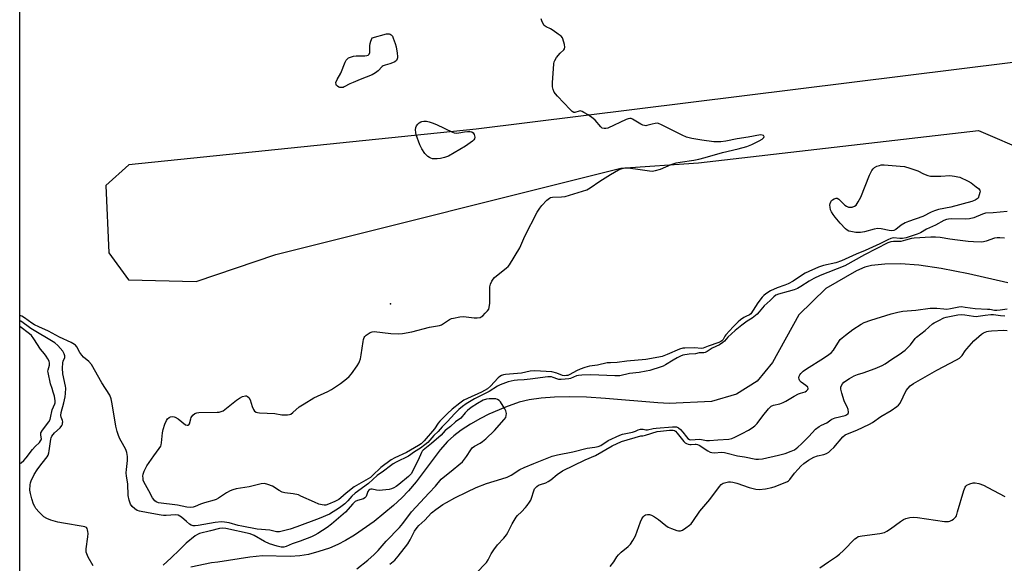
# Model space of a CAD drawing. Units: inches. Extents: x 1249768 to 1255768, y 549453 to 553452.
# Drawn here: x 1249768 to 1250179, y 550350 to 550576 of the extents above; entities that cross this region are included whole.
import ezdxf

# ---------------------------------------------------------------- set-up
doc = ezdxf.new("R2010")
doc.units = ezdxf.units.IN
doc.header["$MEASUREMENT"] = 0
for name, color, linetype in [('ELEV-Spot Elevation', 7, 'Continuous'), ('HYDRO-Single Line Stream', 4, 'Continuous'), ('NTRL-Trees', 3, 'Continuous'), ('Undefined', 1, 'Continuous')]:
    doc.layers.add(name, color=color, linetype=linetype)

msp = doc.modelspace()

# ---------------------------------------------------------------- linework, layer by layer
at = {"layer": 'ELEV-Spot Elevation'}
msp.add_point((1249923.05, 550457.85, 323.87), dxfattribs=at)
at = {"layer": 'HYDRO-Single Line Stream'}
msp.add_lwpolyline([(1250180.98, 550466.72), (1250164.48, 550470.45), (1250153.13, 550472.7), (1250143.8, 550474.09), (1250136.16, 550474.65), (1250129.55, 550474.49), (1250124.02, 550473.96), (1250121.15, 550473.19), (1250117.77, 550471.71), (1250104.96, 550464.36), (1250093.59, 550453.3), (1250082.61, 550433.39), (1250076.29, 550425.64), (1250067.58, 550420.2), (1250057.19, 550417.14), (1250039.44, 550416.29), (1250034.68, 550416.51), (1250012.86, 550418.43), (1250004.89, 550418.88), (1249998.01, 550419.05), (1249991.61, 550418.94), (1249986.01, 550418.53), (1249981.04, 550417.82), (1249976.85, 550416.84), (1249971.14, 550414.81), (1249964.1, 550411.83), (1249960.61, 550410.04), (1249956.46, 550407.63), (1249952.56, 550405.1), (1249949.5, 550402.86), (1249946.83, 550400.39), (1249943.76, 550396.91), (1249933.74, 550383.64), (1249930.62, 550379.84), (1249927.83, 550376.96), (1249924.33, 550373.71), (1249916.25, 550367.08), (1249908.06, 550361.31), (1249904.33, 550359.05), (1249901.12, 550357.38), (1249897.58, 550355.94), (1249893.17, 550354.5), (1249888.79, 550353.33), (1249885.19, 550352.65), (1249881.1, 550352.46), (1249869.54, 550352.69), (1249864.31, 550352.14), (1249850.93, 550350.02), (1249848.29, 550349.8), (1249839.66, 550347.98)], dxfattribs=at)
at = {"layer": 'NTRL-Trees'}
for points in [[(1249768.18, 549452.63), (1249768.45, 553452.47)], [(1250226.77, 550564.06), (1249958.92, 550530.73), (1249813.76, 550515.95), (1249804.11, 550507.3), (1249805.39, 550479.12), (1249813.57, 550467.97), (1249841.85, 550467.24), (1249875.17, 550478.5), (1250019.25, 550514.52), (1250051.67, 550516.77), (1250168.74, 550530.28), (1250189.46, 550521.27)]]:
    msp.add_lwpolyline(points, dxfattribs=at)
at = {"layer": 'Undefined'}
for points, elevation in [([(1249902.47, 550548.13), (1249901.96, 550548.17), (1249901.48, 550548.3), (1249900.87, 550548.72), (1249900.55, 550549.09), (1249900.33, 550549.51), (1249900.29, 550550.21), (1249900.77, 550551.46), (1249902.33, 550554.22), (1249904.19, 550558.83), (1249904.6, 550559.56), (1249904.94, 550559.99), (1249905.54, 550560.53), (1249906, 550560.78), (1249907.55, 550561.24), (1249908.67, 550561.38), (1249912.38, 550561.43), (1249913.17, 550561.53), (1249913.8, 550561.74), (1249914.22, 550562.14), (1249914.44, 550562.82), (1249914.39, 550565.64), (1249914.51, 550566.53), (1249914.87, 550567.58), (1249915.45, 550568.86), (1249921.42, 550570.56), (1249921.98, 550570.64), (1249922.5, 550570.61), (1249922.97, 550570.47), (1249923.37, 550570.22), (1249923.85, 550569.59), (1249924.21, 550568.81), (1249925.04, 550566.59), (1249925.43, 550565.17), (1249925.87, 550562.58), (1249926.02, 550561.15), (1249925.99, 550560.6), (1249925.88, 550560.1), (1249925.52, 550559.46), (1249924.9, 550558.96), (1249923.9, 550558.47), (1249922.81, 550558.09), (1249920.84, 550557.58), (1249920.07, 550557.25), (1249919.59, 550556.89), (1249917.97, 550555.14), (1249916.77, 550554.27), (1249915.48, 550553.53), (1249910.47, 550551.58), (1249907.47, 550550.33), (1249906.13, 550549.7), (1249903.78, 550548.4), (1249903.24, 550548.22)], 324), ([(1249950.66, 550529.17), (1249951.55, 550529.23), (1249954, 550529.69), (1249955.21, 550529.81), (1249956.4, 550529.81), (1249957.02, 550529.67), (1249957.63, 550529.25), (1249958.02, 550528.55), (1249958.28, 550527.48), (1249958.21, 550526.73), (1249957.93, 550526.3), (1249957.31, 550525.75), (1249954.35, 550523.72), (1249947.25, 550519.58), (1249945.63, 550518.98), (1249943.93, 550518.59), (1249942.54, 550518.39), (1249941.2, 550518.37), (1249940.67, 550518.45), (1249939.89, 550518.71), (1249939.39, 550518.94), (1249938.67, 550519.45), (1249938.02, 550520.04), (1249937.44, 550520.7), (1249936.1, 550522.62), (1249935.34, 550524.2), (1249933.85, 550528.38), (1249933.6, 550529.47), (1249933.54, 550530.54), (1249933.72, 550531.54), (1249934, 550532.23), (1249934.46, 550532.86), (1249935.05, 550533.41), (1249935.71, 550533.84), (1249936.2, 550534.02), (1249937, 550534.1), (1249938.1, 550534.07), (1249939.2, 550533.91), (1249940.51, 550533.48), (1249942.33, 550532.7), (1249948.9, 550529.6), (1249949.71, 550529.31)], 324), ([(1250150.62, 550511.15), (1250152.93, 550511.18), (1250156.75, 550511.4), (1250158.72, 550511.24), (1250160.09, 550510.97), (1250160.91, 550510.7), (1250164.4, 550509.12), (1250165.64, 550508.35), (1250167.76, 550506.74), (1250168.65, 550506), (1250169.17, 550505.4), (1250169.32, 550504.95), (1250169.29, 550504.41), (1250168.99, 550503.36), (1250168.49, 550502), (1250167.23, 550501.17), (1250165.83, 550500.58), (1250157.06, 550498.24), (1250151.92, 550497.2), (1250150.36, 550496.74), (1250148.9, 550496.09), (1250145.48, 550494.34), (1250139.41, 550492.28), (1250138.06, 550491.75), (1250136.35, 550490.72), (1250134.15, 550488.93), (1250133.27, 550488.55), (1250132.5, 550488.4), (1250131.4, 550488.46), (1250128.01, 550489.17), (1250126.57, 550489.3), (1250125.14, 550489.12), (1250121.02, 550487.93), (1250119.39, 550487.63), (1250118.57, 550487.61), (1250117.41, 550487.71), (1250115.39, 550488.02), (1250114.57, 550488.25), (1250113.83, 550488.66), (1250113.17, 550489.21), (1250110.91, 550491.55), (1250108.8, 550494.06), (1250107.96, 550495.18), (1250107.24, 550496.34), (1250106.92, 550497.13), (1250106.67, 550498.27), (1250106.62, 550499.13), (1250106.69, 550499.71), (1250106.96, 550500.52), (1250107.26, 550500.98), (1250107.67, 550501.33), (1250108.41, 550501.72), (1250109.19, 550501.94), (1250109.69, 550501.93), (1250110.37, 550501.58), (1250112.87, 550499.11), (1250113.58, 550498.64), (1250114.34, 550498.31), (1250115.12, 550498.19), (1250115.9, 550498.29), (1250116.89, 550498.64), (1250117.52, 550499.08), (1250118.47, 550500.44), (1250119.52, 550502.46), (1250123.16, 550511.57), (1250124.16, 550513.58), (1250124.63, 550514.25), (1250125.24, 550514.78), (1250126.23, 550515.29), (1250127.28, 550515.7), (1250128.09, 550515.91), (1250129.24, 550515.95), (1250135.98, 550515.42), (1250137.72, 550515.2), (1250140.02, 550514.57), (1250142.56, 550513.74), (1250143.38, 550513.4), (1250145.71, 550512.17), (1250147.53, 550511.47), (1250148.61, 550511.23)], 326)]:
    msp.add_lwpolyline(points, close=True, dxfattribs=dict(at, elevation=elevation))
for points, elevation in [([(1250179.58, 550485.28), (1250177.55, 550485.49), (1250176.44, 550485.45), (1250175.36, 550485.25), (1250171.89, 550484.01), (1250170.8, 550483.72), (1250169.73, 550483.66), (1250166.59, 550483.76), (1250164.35, 550483.92), (1250159.91, 550484.47), (1250156.77, 550484.9), (1250152.62, 550485.64), (1250150.69, 550485.77), (1250148.7, 550485.71), (1250141.78, 550485.26), (1250140.72, 550485.1), (1250138.22, 550484.53), (1250136.29, 550483.97), (1250135.45, 550483.91), (1250133.15, 550483.93), (1250132.07, 550483.8), (1250130.81, 550483.3), (1250121, 550478.36), (1250112.78, 550473.8), (1250102.58, 550469.71), (1250099.9, 550468.5), (1250097.93, 550467.42), (1250094.53, 550465.09), (1250093.01, 550464.24), (1250091.67, 550463.73), (1250089.21, 550463), (1250085.15, 550461.99), (1250083.99, 550461.49), (1250083.17, 550460.85), (1250081.66, 550459.23), (1250079.1, 550457.07), (1250077.11, 550454.51), (1250076.25, 550453.61), (1250074.13, 550451.91), (1250072.03, 550450.63), (1250069.86, 550449.04), (1250067.08, 550446.72), (1250064.04, 550443.93), (1250062.59, 550442.35), (1250061.91, 550441.73), (1250060.44, 550440.74), (1250057.38, 550439.41), (1250055.39, 550438.06), (1250054.51, 550437.61), (1250053.93, 550437.49), (1250052.03, 550437.46), (1250050.5, 550437.09), (1250047.83, 550436.84), (1250045.12, 550436.43), (1250044.16, 550436.07), (1250042.88, 550435.41), (1250041.13, 550434.42), (1250037.99, 550432.42), (1250036.96, 550431.9), (1250036.16, 550431.6), (1250031.38, 550430.13), (1250029.8, 550429.75), (1250026.89, 550429.23), (1250022.93, 550428.79), (1250018.85, 550427.88), (1250016.78, 550427.81), (1250006.78, 550428.28), (1250002.94, 550428.07), (1250001.54, 550427.95), (1250000.72, 550427.79), (1249998.31, 550426.79), (1249997.51, 550426.57), (1249996.06, 550426.38), (1249994.3, 550426.26), (1249993.45, 550426.3), (1249992.92, 550426.41), (1249991.05, 550427.19), (1249990.38, 550427.38), (1249988.77, 550427.46), (1249981.42, 550426.4), (1249978.95, 550426.17), (1249976.16, 550426.07), (1249974.73, 550425.9), (1249972.16, 550425.3), (1249968.94, 550424.12), (1249967.79, 550423.5), (1249964.34, 550421.31), (1249958.14, 550418.2), (1249954.72, 550416.14), (1249953.11, 550415.02), (1249951.61, 550413.76), (1249949.78, 550412.03), (1249946.86, 550408.71), (1249944.64, 550406.55), (1249942.99, 550404.54), (1249941.24, 550402.94), (1249938.6, 550400.06), (1249937.42, 550398.99), (1249935.65, 550397.65), (1249933.12, 550396.09), (1249930.64, 550394.35), (1249925.38, 550391.79), (1249924.2, 550391.09), (1249923.07, 550390.3), (1249920.16, 550388.06), (1249917.56, 550386.2), (1249913.92, 550382.88), (1249908.34, 550378.89), (1249906.95, 550377.62), (1249905.19, 550375.65), (1249903.97, 550374.44), (1249902.89, 550373.54), (1249901.73, 550372.73), (1249897.59, 550370.13), (1249893.31, 550368.29), (1249883.98, 550364.81), (1249881.15, 550363.9), (1249876.67, 550362.7), (1249875.47, 550362.77), (1249872.63, 550363.37), (1249867.43, 550363.88), (1249860.99, 550365.03), (1249859.5, 550365.36), (1249855.75, 550366.48), (1249853.8, 550366.82), (1249852.41, 550366.84), (1249849.85, 550366.64), (1249842.68, 550365.34), (1249841.5, 550365.21), (1249840.65, 550365.26), (1249839.86, 550365.51), (1249839.15, 550365.94), (1249837.81, 550367), (1249835.73, 550368.85), (1249835.05, 550369.3), (1249834.32, 550369.62), (1249833.2, 550369.79), (1249829.35, 550369.52), (1249828.32, 550369.53), (1249827.33, 550369.64), (1249821.87, 550370.72), (1249818.26, 550371.29), (1249817.24, 550371.66), (1249816.28, 550372.33), (1249815.19, 550373.32), (1249814.5, 550374.24), (1249813.91, 550375.88), (1249813.45, 550377.89), (1249813.33, 550382.83), (1249812.83, 550385.95), (1249812.72, 550387.36), (1249812.77, 550388.8), (1249813.19, 550392.45), (1249813.16, 550394.18), (1249812.92, 550395.83), (1249812.72, 550396.63), (1249812.42, 550397.38), (1249810.56, 550400.55), (1249809.93, 550401.78), (1249809.31, 550403.29), (1249808.87, 550404.66), (1249808.37, 550406.79), (1249806.86, 550416.21), (1249806.46, 550418.19), (1249805.8, 550419.79), (1249802.44, 550424.86), (1249798.15, 550432.51), (1249797.01, 550433.86), (1249794.86, 550435.67), (1249794.09, 550436.47), (1249793.31, 550437.56), (1249792, 550439.95), (1249791.46, 550440.62), (1249791.04, 550440.98), (1249789.62, 550441.77), (1249784.81, 550443.95), (1249780.23, 550446.54), (1249776.17, 550448.28), (1249774.41, 550449.14), (1249773.3, 550449.8), (1249770.23, 550452.03), (1249769.11, 550452.71), (1249768.25, 550452.99)], 322), ([(1249922.74, 550349.22), (1249924.82, 550350.9), (1249926.27, 550352.54), (1249930.33, 550357.69), (1249931.29, 550359.32), (1249933.07, 550362.96), (1249934.18, 550364.51), (1249934.93, 550365.31), (1249937.35, 550367.59), (1249940.19, 550370.61), (1249941.95, 550371.98), (1249944.96, 550374.12), (1249946.43, 550375.02), (1249950.01, 550376.94), (1249955.05, 550379.46), (1249958.9, 550381.21), (1249963.12, 550382.96), (1249969.51, 550384.78), (1249971.75, 550385.53), (1249973.44, 550386.4), (1249977.08, 550388.68), (1249978.86, 550389.6), (1249982.91, 550391.31), (1249990.63, 550394.28), (1249992.76, 550394.92), (1249999.25, 550396.05), (1250005.18, 550397.62), (1250008.41, 550398), (1250009.84, 550398.29), (1250010.86, 550398.75), (1250014.02, 550400.81), (1250018.86, 550403.12), (1250019.96, 550403.48), (1250022.04, 550403.85), (1250024.2, 550404.38), (1250025.37, 550404.77), (1250026.5, 550405.35), (1250027.44, 550405.56), (1250028.65, 550405.57), (1250029.69, 550405.32), (1250030.41, 550405.29), (1250032.75, 550405.79), (1250034.08, 550405.98), (1250040.9, 550406.58), (1250041.83, 550406.61), (1250042.57, 550406.53), (1250043.36, 550406.16), (1250044.17, 550405.42), (1250045.11, 550404.37), (1250046.68, 550402.31), (1250047.26, 550401.68), (1250047.9, 550401.26), (1250048.47, 550401.14), (1250052.12, 550401.36), (1250052.96, 550401.28), (1250055.13, 550400.87), (1250056.28, 550400.87), (1250059.76, 550401.18), (1250064.46, 550401.46), (1250065.65, 550401.73), (1250066.96, 550402.28), (1250070.02, 550403.77), (1250072.62, 550405.19), (1250074.14, 550406.1), (1250075.31, 550407), (1250076.28, 550408), (1250078.58, 550411.16), (1250080.96, 550414.08), (1250081.5, 550414.68), (1250082.07, 550415.13), (1250083.08, 550415.57), (1250085.72, 550416.22), (1250087.09, 550416.72), (1250088.14, 550417.24), (1250091.7, 550419.34), (1250093.49, 550420.31), (1250094.29, 550420.64), (1250096.22, 550421.17), (1250096.86, 550421.51), (1250097.17, 550421.81), (1250097.39, 550422.15), (1250097.48, 550422.61), (1250097.35, 550423.05), (1250096.6, 550423.81), (1250094.57, 550425.19), (1250094.05, 550425.77), (1250093.71, 550426.45), (1250093.63, 550426.94), (1250093.77, 550427.74), (1250094, 550428.22), (1250094.47, 550428.85), (1250095.48, 550429.78), (1250096.82, 550430.8), (1250103.98, 550435.26), (1250106.2, 550436.72), (1250107.13, 550437.43), (1250108.11, 550438.56), (1250109.89, 550441.48), (1250110.92, 550442.95), (1250111.76, 550443.77), (1250113.15, 550444.87), (1250116.23, 550447.17), (1250119.62, 550449.46), (1250120.97, 550450.1), (1250123.7, 550451.08), (1250132.14, 550453.76), (1250135.02, 550454.44), (1250137.08, 550454.8), (1250142.45, 550455.25), (1250148.42, 550456.03), (1250151.3, 550456.05), (1250154.26, 550455.74), (1250155.39, 550455.69), (1250157.03, 550455.91), (1250160.42, 550456.62), (1250161.57, 550456.72), (1250163.04, 550456.57), (1250167.35, 550455.88), (1250172.5, 550455.7), (1250173.39, 550455.61), (1250175.39, 550455.24), (1250176.28, 550455.19), (1250177.73, 550455.33), (1250180.64, 550455.79)], 322), ([(1249798.87, 550348.48), (1249796.73, 550352.22), (1249796.16, 550353.48), (1249795.93, 550354.28), (1249795.91, 550355.69), (1249796.6, 550360.58), (1249796.73, 550362.03), (1249796.67, 550362.85), (1249796.53, 550363.62), (1249796.35, 550364.09), (1249796.05, 550364.47), (1249795.41, 550364.83), (1249794.69, 550365.02), (1249786.46, 550366.29), (1249784.17, 550366.72), (1249781.21, 550367.6), (1249779.46, 550368.36), (1249778.31, 550369.05), (1249777.24, 550369.92), (1249776.26, 550370.96), (1249774.98, 550372.53), (1249774.49, 550373.24), (1249773.97, 550374.29), (1249773.26, 550376.47), (1249772.67, 550378.71), (1249772.49, 550380.15), (1249772.57, 550382.37), (1249772.71, 550383.19), (1249772.97, 550383.98), (1249774.27, 550386.59), (1249775.46, 550388.61), (1249776.62, 550390.2), (1249779.15, 550393.34), (1249779.64, 550394.04), (1249780.01, 550394.75), (1249780.37, 550395.74), (1249780.56, 550396.57), (1249781.22, 550401.4), (1249781.38, 550401.98), (1249781.66, 550402.64), (1249782.17, 550403.34), (1249782.76, 550404), (1249785.12, 550406.2), (1249785.78, 550407.16), (1249786.01, 550407.67), (1249786.13, 550408.16), (1249786.15, 550408.61), (1249786.04, 550409.25), (1249785.46, 550410.53), (1249785.32, 550411.26), (1249785.51, 550412.47), (1249786.61, 550416.52), (1249787.12, 550419.01), (1249787.3, 550420.4), (1249787.39, 550422.71), (1249787.34, 550423.46), (1249786.22, 550428.73), (1249786.05, 550430.98), (1249786.17, 550433.2), (1249786.39, 550433.98), (1249787, 550435.48), (1249787.09, 550436.25), (1249786.83, 550437.08), (1249786.16, 550438.08), (1249784.05, 550440.56), (1249782.9, 550441.57), (1249772.9, 550447.55), (1249771.72, 550448.38), (1249769.7, 550449.99), (1249768.7, 550450.65), (1249768.25, 550450.83)], 320), ([(1249768.25, 550391.21), (1249768.87, 550391.59), (1249769.98, 550392.52), (1249770.93, 550393.59), (1249773.5, 550397.14), (1249774.67, 550398.39), (1249776.44, 550400.08), (1249776.91, 550400.64), (1249777.14, 550401.11), (1249777.23, 550401.58), (1249777.19, 550402.26), (1249776.98, 550403.25), (1249777.08, 550404), (1249777.77, 550405.23), (1249780.33, 550408.68), (1249780.86, 550409.62), (1249781.06, 550410.34), (1249781.69, 550413.58), (1249782.91, 550416.1), (1249783.01, 550416.62), (1249783, 550417.43), (1249782.69, 550419.34), (1249782.12, 550421.03), (1249781.77, 550422.54), (1249781.07, 550424.52), (1249780.02, 550429.17), (1249779.97, 550429.85), (1249780.04, 550430.33), (1249780.67, 550432.35), (1249780.65, 550433.17), (1249780.45, 550433.93), (1249780, 550434.91), (1249779.24, 550436.07), (1249778.53, 550437.04), (1249776.85, 550439), (1249774.1, 550443.3), (1249773.07, 550444.68), (1249772.28, 550445.39), (1249768.25, 550448.39)], 318), ([(1250014.81, 550348.3), (1250016.31, 550350.15), (1250017.64, 550352.24), (1250018.28, 550353.06), (1250019.44, 550354.18), (1250022.38, 550356.63), (1250023.31, 550357.61), (1250024.26, 550359.05), (1250025.37, 550361.11), (1250027.55, 550366.87), (1250028.1, 550368.13), (1250028.64, 550369), (1250029.14, 550369.51), (1250029.58, 550369.76), (1250030.39, 550369.93), (1250031.24, 550369.92), (1250032.04, 550369.69), (1250033.28, 550369.02), (1250034.96, 550367.93), (1250038.11, 550365.36), (1250039.08, 550364.73), (1250040.41, 550364.13), (1250042.61, 550363.31), (1250043.43, 550363.1), (1250044.22, 550363.14), (1250044.99, 550363.47), (1250046.5, 550364.42), (1250047.95, 550365.47), (1250048.59, 550366.07), (1250049.3, 550367), (1250052.27, 550371.37), (1250056.51, 550376.21), (1250060.44, 550381.65), (1250061.22, 550382.45), (1250062.07, 550383), (1250063.11, 550383.36), (1250064.25, 550383.55), (1250065.09, 550383.57), (1250066.13, 550383.45), (1250067.74, 550383.04), (1250072.93, 550381.2), (1250075.69, 550380.56), (1250077.1, 550380.42), (1250079.74, 550380.71), (1250082.36, 550381.18), (1250083.71, 550381.65), (1250088.86, 550383.7), (1250089.28, 550383.97), (1250089.85, 550384.55), (1250091.85, 550387.26), (1250093.3, 550388.95), (1250094.46, 550390.14), (1250095.71, 550391.24), (1250097.68, 550392.61), (1250099.93, 550393.89), (1250101.39, 550394.39), (1250104.14, 550395.04), (1250105.17, 550395.47), (1250106.14, 550396.04), (1250107, 550396.76), (1250108.22, 550397.95), (1250112.01, 550402.31), (1250113.05, 550403.22), (1250113.97, 550403.7), (1250117.87, 550405.23), (1250123.12, 550407.66), (1250124.35, 550408.4), (1250127.84, 550410.86), (1250132.17, 550413.39), (1250134.6, 550414.99), (1250135.24, 550415.55), (1250135.91, 550416.41), (1250138.52, 550421.65), (1250139.27, 550422.72), (1250140.19, 550423.65), (1250141.56, 550424.62), (1250143.49, 550425.79), (1250151.29, 550430.17), (1250159.47, 550434.49), (1250160.74, 550435.24), (1250161.35, 550435.75), (1250161.86, 550436.32), (1250163.05, 550438.24), (1250163.75, 550439.17), (1250166.79, 550442.42), (1250168.82, 550444.3), (1250169.87, 550445.18), (1250170.82, 550445.75), (1250172.1, 550446.3), (1250172.92, 550446.49), (1250174.04, 550446.63), (1250179.28, 550446.94), (1250180.7, 550446.83)], 326), ([(1249909, 550347.28), (1249913.65, 550350.86), (1249916.28, 550353.21), (1249917.88, 550354.88), (1249921.32, 550358.79), (1249926.87, 550364.57), (1249928.27, 550366.24), (1249931.82, 550371.02), (1249939.25, 550379.06), (1249941.86, 550381.73), (1249944.27, 550384.7), (1249945.02, 550385.42), (1249947.68, 550387.47), (1249953.08, 550391.97), (1249954.82, 550394.11), (1249956.57, 550396.97), (1249957.25, 550397.83), (1249958.17, 550398.51), (1249960.52, 550399.79), (1249961.51, 550400.43), (1249962.84, 550401.58), (1249966.5, 550405.01), (1249970.59, 550409.57), (1249971.22, 550410.5), (1249971.45, 550411.28), (1249971.48, 550412.12), (1249971.41, 550412.68), (1249971.25, 550413.22), (1249970.88, 550414), (1249969.04, 550416.97), (1249968.47, 550417.57), (1249967.79, 550417.96), (1249967.01, 550418.19), (1249966.14, 550418.29), (1249964.34, 550418.28), (1249963.23, 550418.15), (1249961.75, 550417.66), (1249959.43, 550416.36), (1249956.83, 550414.59), (1249955.26, 550413.39), (1249954.29, 550412.43), (1249952.39, 550410.16), (1249950.16, 550408.64), (1249948.13, 550406.69), (1249945.93, 550405.02), (1249944.17, 550403.03), (1249940.14, 550399.6), (1249936.75, 550396.85), (1249936.36, 550396.41), (1249935.99, 550395.81), (1249934.64, 550392.62), (1249933.56, 550390.6), (1249932.28, 550387.87), (1249931.74, 550386.98), (1249930.6, 550385.84), (1249926.54, 550382.55), (1249925.41, 550381.68), (1249924.48, 550381.07), (1249923.53, 550380.66), (1249922.56, 550380.41), (1249918.31, 550380), (1249917.22, 550380.1), (1249915.35, 550380.6), (1249914.85, 550380.59), (1249914.49, 550380.46), (1249914.06, 550380.13), (1249913.67, 550379.59), (1249912.84, 550377.54), (1249912.41, 550376.91), (1249911.74, 550376.51), (1249909.27, 550375.79), (1249908.31, 550375.32), (1249907.29, 550374.39), (1249904.23, 550371), (1249898.38, 550365.9), (1249896.58, 550364.58), (1249892.75, 550362.02), (1249891.47, 550361.28), (1249890.14, 550360.63), (1249885.38, 550358.82), (1249881.99, 550357.7), (1249879.55, 550356.63), (1249878.49, 550356.36), (1249877.37, 550356.32), (1249875.7, 550356.68), (1249872.51, 550357.78), (1249870.5, 550358.75), (1249866.18, 550361.16), (1249864.39, 550361.85), (1249854.33, 550364.11), (1249852.88, 550364.3), (1249851.7, 550364.16), (1249847.91, 550363.1), (1249843.33, 550362.04), (1249842.39, 550361.67), (1249841.44, 550361.07), (1249837.75, 550357.95), (1249834.9, 550355.28), (1249831.5, 550351.85), (1249828.18, 550348.85)], 320), ([(1250102.42, 550347.73), (1250105.96, 550350.24), (1250109.4, 550352.5), (1250110.59, 550353.39), (1250112.34, 550354.94), (1250117.04, 550359.75), (1250117.68, 550360.29), (1250118.38, 550360.72), (1250119.21, 550360.97), (1250120.08, 550361.11), (1250127.51, 550361.99), (1250129.41, 550362.44), (1250130.44, 550362.94), (1250131.94, 550363.91), (1250136.14, 550367.07), (1250137.34, 550367.88), (1250138.39, 550368.33), (1250140.06, 550368.75), (1250141.48, 550368.87), (1250143.19, 550368.76), (1250154.53, 550367.05), (1250156.18, 550367.07), (1250156.71, 550367.2), (1250157.48, 550367.55), (1250158.21, 550367.98), (1250158.85, 550368.51), (1250159.18, 550368.94), (1250159.43, 550369.43), (1250159.97, 550371.05), (1250162.57, 550380.03), (1250163.07, 550381.37), (1250163.37, 550381.81), (1250163.79, 550382.15), (1250165.07, 550382.74), (1250166.46, 550383.14), (1250167.33, 550383.17), (1250168.78, 550382.89), (1250170.74, 550382.15), (1250172.63, 550381.26), (1250179.73, 550377.48)], 328)]:
    msp.add_lwpolyline(points, dxfattribs=dict(at, elevation=elevation))
for points in [[(1250180.67, 550496.47, 324), (1250174.85, 550495.83, 324), (1250171.6, 550495.72, 324), (1250170.3, 550495.34, 324), (1250166.69, 550493.76, 324), (1250164.86, 550493.37, 324), (1250163.19, 550493.28, 324), (1250157.5, 550493.42, 324), (1250156.09, 550493.3, 324), (1250155.28, 550493.09, 324), (1250154.25, 550492.66, 324), (1250150.68, 550490.72, 324), (1250146.98, 550489.03, 324), (1250144.48, 550487.56, 324), (1250142.99, 550486.92, 324), (1250138.41, 550485.49, 324), (1250137, 550485.14, 324), (1250135.83, 550485.13, 324), (1250133.19, 550485.39, 324), (1250132.1, 550485.22, 324), (1250130.84, 550484.67, 324), (1250127.49, 550482.93, 324), (1250121.34, 550480.1, 324), (1250117.61, 550478.65, 324), (1250111.46, 550475.81, 324), (1250109.06, 550475.05, 324), (1250103.98, 550473.89, 324), (1250101.85, 550473.17, 324), (1250097.8, 550471.42, 324), (1250096.27, 550470.67, 324), (1250094.8, 550469.78, 324), (1250091.28, 550467.4, 324), (1250089.17, 550466.21, 324), (1250087.79, 550465.64, 324), (1250084.64, 550464.62, 324), (1250081.78, 550463.35, 324), (1250079.79, 550462.05, 324), (1250078.95, 550461.35, 324), (1250078.31, 550460.69, 324), (1250076.56, 550458.3, 324), (1250073.6, 550453.74, 324), (1250073, 550453.31, 324), (1250071.46, 550452.62, 324), (1250070.6, 550452.13, 324), (1250069.22, 550451.19, 324), (1250068.25, 550450.4, 324), (1250066.21, 550448.28, 324), (1250063.17, 550444.93, 324), (1250062.73, 550444.33, 324), (1250062, 550443.06, 324), (1250061.47, 550442.42, 324), (1250061.03, 550442.11, 324), (1250060.24, 550441.76, 324), (1250055.7, 550440.28, 324), (1250053.72, 550439.4, 324), (1250052.84, 550439.25, 324), (1250050.14, 550439.47, 324), (1250046.05, 550439.42, 324), (1250045.18, 550439.34, 324), (1250043.79, 550438.94, 324), (1250038.66, 550436.69, 324), (1250036.52, 550435.96, 324), (1250035.16, 550435.62, 324), (1250029.67, 550434.65, 324), (1250021.8, 550433.95, 324), (1250017.8, 550433.34, 324), (1250014.95, 550433.32, 324), (1250013.61, 550433.22, 324), (1250009.47, 550432.29, 324), (1250006.2, 550431.82, 324), (1250004.18, 550431.29, 324), (1250002.25, 550430.62, 324), (1250000.8, 550429.95, 324), (1249997.92, 550428.33, 324), (1249997.12, 550428.03, 324), (1249996.58, 550427.92, 324), (1249995.75, 550427.87, 324), (1249994.94, 550427.99, 324), (1249992.49, 550428.98, 324), (1249990.51, 550429.46, 324), (1249983.4, 550429.9, 324), (1249981.38, 550429.75, 324), (1249977.82, 550428.97, 324), (1249971.07, 550428.36, 324), (1249970.22, 550428.2, 324), (1249969.42, 550427.93, 324), (1249968.71, 550427.52, 324), (1249968.05, 550427, 324), (1249964.88, 550423.49, 324), (1249963.63, 550422.45, 324), (1249961.1, 550421.05, 324), (1249955.27, 550418.41, 324), (1249953.71, 550417.62, 324), (1249951.98, 550416.44, 324), (1249948.78, 550413.94, 324), (1249946.89, 550412.16, 324), (1249943.72, 550408.87, 324), (1249943.04, 550408.03, 324), (1249941.46, 550405.67, 324), (1249937.16, 550400.66, 324), (1249935.87, 550399.42, 324), (1249934.76, 550398.72, 324), (1249929.73, 550395.9, 324), (1249924.85, 550393.6, 324), (1249923.3, 550392.74, 324), (1249918.97, 550389.55, 324), (1249915.52, 550386.2, 324), (1249914.65, 550385.45, 324), (1249907.96, 550381.56, 324), (1249904.58, 550378.93, 324), (1249902.37, 550376.86, 324), (1249901.51, 550376.21, 324), (1249899.88, 550375.33, 324), (1249897.21, 550374.24, 324), (1249896.12, 550373.92, 324), (1249895.3, 550373.85, 324), (1249894.49, 550373.95, 324), (1249893.16, 550374.31, 324), (1249891.28, 550375.06, 324), (1249885.67, 550377.68, 324), (1249884.58, 550378.12, 324), (1249882.36, 550378.6, 324), (1249878.91, 550379.04, 324), (1249877.8, 550379.33, 324), (1249876.51, 550379.99, 324), (1249873.72, 550381.78, 324), (1249871.8, 550382.53, 324), (1249870.4, 550382.84, 324), (1249868.99, 550382.71, 324), (1249863.97, 550381.57, 324), (1249858.56, 550380.62, 324), (1249857.17, 550380.29, 324), (1249856.11, 550379.85, 324), (1249854.57, 550379.03, 324), (1249851.25, 550376.78, 324), (1249850.26, 550376.23, 324), (1249849.42, 550375.94, 324), (1249845.39, 550374.89, 324), (1249843.74, 550374.29, 324), (1249841.43, 550373.28, 324), (1249840.62, 550373.05, 324), (1249839.45, 550372.95, 324), (1249837.98, 550373, 324), (1249834.06, 550373.81, 324), (1249826.16, 550374.86, 324), (1249825.22, 550375.18, 324), (1249824.57, 550375.71, 324), (1249823.72, 550376.86, 324), (1249822.13, 550379.87, 324), (1249820.05, 550383.55, 324), (1249819.81, 550384.33, 324), (1249819.7, 550385.14, 324), (1249819.66, 550385.96, 324), (1249819.73, 550386.76, 324), (1249820.19, 550388.06, 324), (1249821.36, 550390.33, 324), (1249824.16, 550394.45, 324), (1249826.45, 550397.5, 324), (1249827.07, 550398.47, 324), (1249827.27, 550399, 324), (1249827.44, 550399.82, 324), (1249827.79, 550404.08, 324), (1249828.06, 550405.46, 324), (1249828.85, 550407.62, 324), (1249829.52, 550409.21, 324), (1249829.95, 550409.91, 324), (1249830.66, 550410.51, 324), (1249831.11, 550410.7, 324), (1249831.89, 550410.81, 324), (1249832.68, 550410.75, 324), (1249833.19, 550410.58, 324), (1249834.37, 550409.84, 324), (1249837.45, 550407.43, 324), (1249838.1, 550407.18, 324), (1249838.52, 550407.22, 324), (1249838.84, 550407.44, 324), (1249839.07, 550407.82, 324), (1249839.64, 550409.95, 324), (1249839.87, 550410.48, 324), (1249840.55, 550411.41, 324), (1249841.41, 550412.13, 324), (1249842.19, 550412.41, 324), (1249843.04, 550412.53, 324), (1249850.69, 550412.67, 324), (1249851.55, 550412.73, 324), (1249852.37, 550412.91, 324), (1249853.14, 550413.3, 324), (1249853.85, 550413.81, 324), (1249858.78, 550417.7, 324), (1249859.99, 550418.57, 324), (1249861.24, 550419.17, 324), (1249862.5, 550419.48, 324), (1249862.97, 550419.44, 324), (1249863.39, 550419.28, 324), (1249863.91, 550418.77, 324), (1249864.39, 550417.78, 324), (1249865.32, 550415.04, 324), (1249865.86, 550413.76, 324), (1249866.3, 550413.11, 324), (1249867, 550412.62, 324), (1249867.52, 550412.47, 324), (1249868.37, 550412.36, 324), (1249874.76, 550412.05, 324), (1249877.73, 550411.5, 324), (1249880.03, 550411.56, 324), (1249880.87, 550411.69, 324), (1249881.39, 550411.86, 324), (1249882.34, 550412.48, 324), (1249884.99, 550414.86, 324), (1249886.96, 550416.19, 324), (1249891, 550418.7, 324), (1249896.84, 550421.3, 324), (1249898.37, 550422.09, 324), (1249902.16, 550424.65, 324), (1249904.73, 550426.57, 324), (1249905.83, 550427.52, 324), (1249906.76, 550428.67, 324), (1249909.16, 550432.08, 324), (1249909.8, 550433.08, 324), (1249910.18, 550433.86, 324), (1249910.5, 550434.94, 324), (1249910.87, 550436.6, 324), (1249911.65, 550442.16, 324), (1249911.81, 550443.01, 324), (1249912.06, 550443.8, 324), (1249912.34, 550444.25, 324), (1249912.94, 550444.83, 324), (1249914.6, 550445.94, 324), (1249915.37, 550446.25, 324), (1249916.21, 550446.31, 324), (1249923.23, 550445.47, 324), (1249926.39, 550445.38, 324), (1249928.09, 550445.49, 324), (1249931.99, 550446.27, 324), (1249939.34, 550448.11, 324), (1249943.56, 550448.84, 324), (1249944.32, 550449.13, 324), (1249945.25, 550449.65, 324), (1249947.72, 550451.42, 324), (1249948.53, 550451.72, 324), (1249949.39, 550451.93, 324), (1249952.02, 550452.44, 324), (1249953.49, 550452.61, 324), (1249954.64, 550452.53, 324), (1249958.08, 550452.03, 324), (1249959.23, 550451.98, 324), (1249960.46, 550452.25, 324), (1249960.92, 550452.45, 324), (1249961.61, 550452.94, 324), (1249962.67, 550453.93, 324), (1249963.65, 550454.99, 324), (1249964.08, 550455.64, 324), (1249964.34, 550456.39, 324), (1249964.54, 550458.16, 324), (1249964.62, 550464.98, 324), (1249964.83, 550466.09, 324), (1249965.39, 550467.33, 324), (1249965.98, 550468.25, 324), (1249966.54, 550468.87, 324), (1249971.58, 550472.89, 324), (1249972.2, 550473.5, 324), (1249972.73, 550474.19, 324), (1249977.08, 550481.22, 324), (1249979.18, 550486.11, 324), (1249984.31, 550496.09, 324), (1249985.42, 550497.82, 324), (1249986.3, 550498.99, 324), (1249988.32, 550501.12, 324), (1249989.43, 550502.02, 324), (1249989.92, 550502.25, 324), (1249990.74, 550502.43, 324), (1249994.53, 550502.52, 324), (1249995.98, 550502.71, 324), (1250005.02, 550505.47, 324), (1250005.81, 550505.83, 324), (1250006.54, 550506.28, 324), (1250010.56, 550509.07, 324), (1250014.98, 550511.91, 324), (1250018.31, 550513.79, 324), (1250019.83, 550514.4, 324), (1250020.99, 550514.66, 324), (1250022.17, 550514.71, 324), (1250025.43, 550514.28, 324), (1250031.22, 550513.35, 324), (1250032.37, 550513.32, 324), (1250033.81, 550513.56, 324), (1250035.79, 550514.12, 324), (1250040.33, 550516.01, 324), (1250042.43, 550516.72, 324), (1250044.07, 550517.06, 324), (1250049.79, 550517.89, 324), (1250051.87, 550518.31, 324), (1250054.46, 550518.99, 324), (1250061.77, 550521.12, 324), (1250068.31, 550522.58, 324), (1250071.87, 550523.53, 324), (1250073.95, 550524.33, 324), (1250077.13, 550525.93, 324), (1250078.34, 550526.68, 324), (1250078.98, 550527.34, 324), (1250079.09, 550527.7, 324), (1250079.06, 550527.87, 324), (1250078.87, 550528.14, 324), (1250078.33, 550528.36, 324), (1250077.58, 550528.39, 324), (1250072.48, 550527.41, 324), (1250067.89, 550526.8, 324), (1250063.08, 550525.81, 324), (1250061.02, 550525.48, 324), (1250058.1, 550525.51, 324), (1250053.15, 550526.14, 324), (1250048.94, 550526.91, 324), (1250046.73, 550527.51, 324), (1250044.84, 550528.35, 324), (1250036.33, 550532.56, 324), (1250034.99, 550533.12, 324), (1250034.45, 550533.24, 324), (1250033.65, 550533.21, 324), (1250032.3, 550532.91, 324), (1250030.19, 550532.27, 324), (1250029.67, 550532.21, 324), (1250029.17, 550532.26, 324), (1250028.42, 550532.48, 324), (1250027.67, 550532.82, 324), (1250024.09, 550534.98, 324), (1250023.57, 550535.19, 324), (1250023.08, 550535.27, 324), (1250022.32, 550535.16, 324), (1250021.5, 550534.85, 324), (1250013.88, 550531.28, 324), (1250013.06, 550531.02, 324), (1250012.26, 550531.01, 324), (1250011.51, 550531.26, 324), (1250010.88, 550531.74, 324), (1250008.5, 550534.49, 324), (1250007.67, 550535.26, 324), (1250005.58, 550536.73, 324), (1250003.87, 550537.8, 324), (1250003.11, 550538.17, 324), (1250002.35, 550538.39, 324), (1250001.88, 550538.37, 324), (1250000.11, 550537.8, 324), (1249999.68, 550537.81, 324), (1249999, 550538.16, 324), (1249998.15, 550538.94, 324), (1249992.78, 550544.59, 324), (1249991.99, 550545.48, 324), (1249991.5, 550546.21, 324), (1249991.04, 550547.29, 324), (1249990.75, 550548.43, 324), (1249990.74, 550550.17, 324), (1249991.34, 550558.07, 324), (1249991.5, 550558.91, 324), (1249991.69, 550559.44, 324), (1249992.45, 550560.69, 324), (1249993.9, 550562.56, 324), (1249995.41, 550563.94, 324), (1249995.72, 550564.32, 324), (1249995.9, 550565.04, 324), (1249995.76, 550566.16, 324), (1249995.12, 550568.44, 324), (1249994.86, 550568.94, 324), (1249994.29, 550569.58, 324), (1249993.14, 550570.49, 324), (1249990.96, 550572.04, 324), (1249989.95, 550572.63, 324), (1249988.15, 550573.47, 324), (1249987.68, 550573.76, 324), (1249987.29, 550574.12, 324), (1249986.69, 550575.04, 324), (1249986.23, 550576.04, 324), (1249986.05, 550576.8, 324)], [(1249958.72, 550345.39, 324), (1249963.21, 550349.97, 324), (1249963.93, 550351.08, 324), (1249965.06, 550353.51, 324), (1249966.17, 550355.18, 324), (1249967.74, 550357.24, 324), (1249970.46, 550360.09, 324), (1249971.51, 550361.45, 324), (1249972.08, 550362.46, 324), (1249973.88, 550366.1, 324), (1249975.53, 550368.9, 324), (1249976.09, 550369.54, 324), (1249977.75, 550371.1, 324), (1249979.41, 550372.84, 324), (1249980.14, 550373.7, 324), (1249981.17, 550375.16, 324), (1249981.64, 550375.91, 324), (1249982.02, 550376.71, 324), (1249982.89, 550379.85, 324), (1249983.23, 550380.64, 324), (1249983.57, 550381.1, 324), (1249984.19, 550381.69, 324), (1249984.91, 550382.18, 324), (1249985.71, 550382.51, 324), (1249987.94, 550383.2, 324), (1249988.9, 550383.69, 324), (1249990.01, 550384.47, 324), (1249992.69, 550386.72, 324), (1249994.92, 550388.17, 324), (1250004.44, 550392.83, 324), (1250008.71, 550394.54, 324), (1250015.71, 550398.58, 324), (1250019.61, 550400.42, 324), (1250027.6, 550402.74, 324), (1250028.53, 550402.86, 324), (1250029.6, 550403.11, 324), (1250034.39, 550404.55, 324), (1250035.83, 550404.78, 324), (1250039.66, 550405.17, 324), (1250041.18, 550405.18, 324), (1250041.65, 550405.05, 324), (1250042.08, 550404.79, 324), (1250042.88, 550403.95, 324), (1250045.58, 550400.4, 324), (1250046.21, 550399.81, 324), (1250046.65, 550399.55, 324), (1250047.37, 550399.27, 324), (1250048.12, 550399.12, 324), (1250048.65, 550399.12, 324), (1250050.29, 550399.36, 324), (1250050.75, 550399.36, 324), (1250051.25, 550399.24, 324), (1250051.96, 550398.88, 324), (1250055.58, 550396.49, 324), (1250056.58, 550396, 324), (1250057.31, 550395.8, 324), (1250058.33, 550395.74, 324), (1250061.42, 550395.92, 324), (1250062.64, 550395.84, 324), (1250063.73, 550395.6, 324), (1250068.03, 550394.38, 324), (1250070.97, 550393.99, 324), (1250075.65, 550393.08, 324), (1250076.79, 550392.99, 324), (1250078.52, 550393.2, 324), (1250085.1, 550394.72, 324), (1250087.99, 550395.48, 324), (1250090.42, 550396.33, 324), (1250091.89, 550397.02, 324), (1250093.21, 550398.05, 324), (1250094.7, 550399.43, 324), (1250097.86, 550402.57, 324), (1250100.61, 550405.51, 324), (1250102.1, 550406.67, 324), (1250103.04, 550407.21, 324), (1250105.26, 550408.27, 324), (1250106.98, 550409.52, 324), (1250107.46, 550409.8, 324), (1250108.84, 550410.26, 324), (1250112.95, 550411.28, 324), (1250113.6, 550411.57, 324), (1250114.17, 550412.06, 324), (1250114.39, 550412.48, 324), (1250114.43, 550412.72, 324), (1250114.26, 550413.78, 324), (1250113.85, 550414.86, 324), (1250112.87, 550416.66, 324), (1250112.53, 550417.47, 324), (1250111.59, 550420.57, 324), (1250111.19, 550422.26, 324), (1250111.17, 550423.08, 324), (1250111.32, 550423.58, 324), (1250111.89, 550424.52, 324), (1250112.47, 550425.14, 324), (1250114.81, 550426.77, 324), (1250116.78, 550427.83, 324), (1250118.11, 550428.35, 324), (1250120.54, 550429.12, 324), (1250125.46, 550430.96, 324), (1250128.47, 550432.21, 324), (1250129.76, 550432.87, 324), (1250132.51, 550434.8, 324), (1250135.6, 550436.74, 324), (1250138.01, 550438.57, 324), (1250140.29, 550440.8, 324), (1250142.18, 550443.4, 324), (1250142.76, 550444.04, 324), (1250146.35, 550446.74, 324), (1250149.46, 550449.58, 324), (1250150.17, 550450.03, 324), (1250152.14, 550450.88, 324), (1250154.25, 550451.99, 324), (1250155.12, 550452.29, 324), (1250156.54, 550452.6, 324), (1250160.01, 550453.24, 324), (1250161.54, 550453.41, 324), (1250163, 550453.31, 324), (1250166.65, 550452.72, 324), (1250167.77, 550452.62, 324), (1250168.59, 550452.69, 324), (1250171.46, 550453.2, 324), (1250173.76, 550453.43, 324), (1250174.88, 550453.38, 324), (1250177.8, 550453.01, 324), (1250179.7, 550452.84, 324)]]:
    msp.add_polyline3d(points, dxfattribs=at)

doc.saveas('drawing.dxf')
